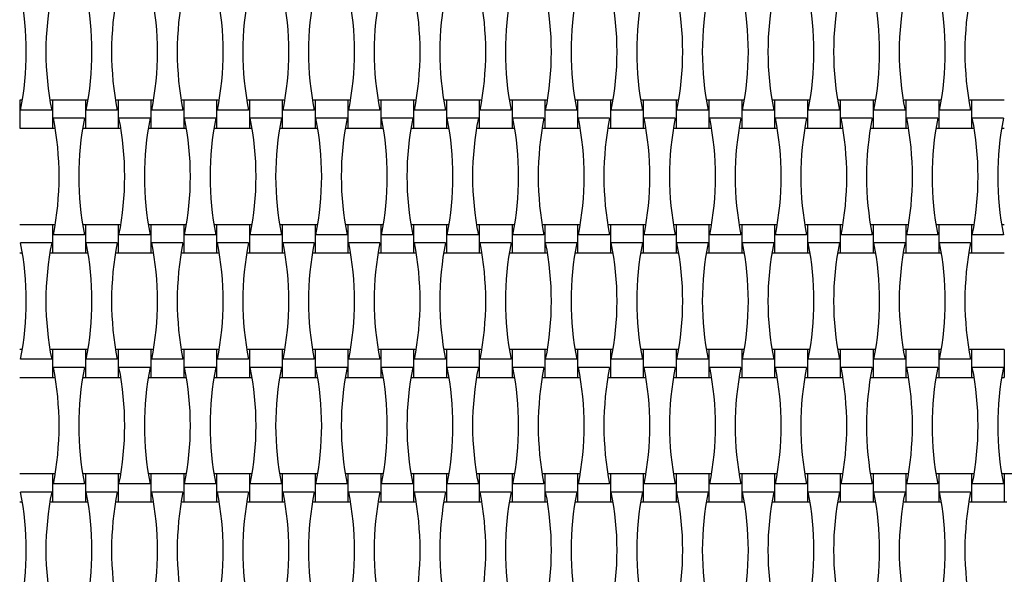
# Model space of a CAD drawing. Units: millimetres. Extents: x 6444 to 14734, y 9633 to 22815.
# Drawn here: x 8551 to 9199, y 13986 to 14351 of the extents above; entities that cross this region are included whole.
import ezdxf

# ---------------------------------------------------------------- set-up
doc = ezdxf.new("R2010")
doc.units = ezdxf.units.MM
doc.header["$LTSCALE"] = 100

msp = doc.modelspace()

# ---------------------------------------------------------------- linework, layer by layer
at = {"color": 7, "linetype": 'Continuous', "lineweight": 25}
for p, q in [((8553.04, 14298.43), (8551.3, 14298.43)), ((8551.3, 14298.43), (8551.3, 14280.03)), ((8572.9, 14298.43), (8571.15, 14298.43)), ((8594.5, 14298.43), (8572.9, 14298.43)), ((8572.9, 14298.43), (8572.9, 14280.03)), ((8596.24, 14298.43), (8594.5, 14298.43)), ((8594.5, 14298.43), (8594.5, 14280.03)), ((8616.1, 14298.43), (8614.35, 14298.43)), ((8637.7, 14298.43), (8616.1, 14298.43)), ((8616.1, 14298.43), (8616.1, 14280.03)), ((8639.44, 14298.43), (8637.7, 14298.43)), ((8637.7, 14298.43), (8637.7, 14280.03)), ((8659.3, 14298.43), (8657.55, 14298.43)), ((8680.9, 14298.43), (8659.3, 14298.43)), ((8659.3, 14298.43), (8659.3, 14280.03)), ((8682.64, 14298.43), (8680.9, 14298.43)), ((8680.9, 14298.43), (8680.9, 14280.03)), ((8702.5, 14298.43), (8700.75, 14298.43)), ((8724.1, 14298.43), (8702.5, 14298.43)), ((8702.5, 14298.43), (8702.5, 14280.03)), ((8725.84, 14298.43), (8724.1, 14298.43)), ((8724.1, 14298.43), (8724.1, 14280.03)), ((8745.7, 14298.43), (8743.95, 14298.43)), ((8767.3, 14298.43), (8745.7, 14298.43)), ((8745.7, 14298.43), (8745.7, 14280.03)), ((8769.04, 14298.43), (8767.3, 14298.43)), ((8767.3, 14298.43), (8767.3, 14280.03)), ((8788.9, 14298.43), (8787.15, 14298.43)), ((8810.5, 14298.43), (8788.9, 14298.43)), ((8788.9, 14298.43), (8788.9, 14280.03)), ((8812.24, 14298.43), (8810.5, 14298.43)), ((8810.5, 14298.43), (8810.5, 14280.03)), ((8832.1, 14298.43), (8830.35, 14298.43)), ((8853.7, 14298.43), (8832.1, 14298.43)), ((8832.1, 14298.43), (8832.1, 14280.03)), ((8855.44, 14298.43), (8853.7, 14298.43)), ((8853.7, 14298.43), (8853.7, 14280.03)), ((8875.3, 14298.43), (8873.55, 14298.43)), ((8896.9, 14298.43), (8875.3, 14298.43)), ((8875.3, 14298.43), (8875.3, 14280.03)), ((8898.64, 14298.43), (8896.9, 14298.43)), ((8896.9, 14298.43), (8896.9, 14280.03)), ((8918.5, 14298.43), (8916.75, 14298.43)), ((8940.1, 14298.43), (8918.5, 14298.43)), ((8918.5, 14298.43), (8918.5, 14280.03)), ((8941.84, 14298.43), (8940.1, 14298.43)), ((8940.1, 14298.43), (8940.1, 14280.03)), ((8961.7, 14298.43), (8959.95, 14298.43)), ((8983.3, 14298.43), (8961.7, 14298.43)), ((8961.7, 14298.43), (8961.7, 14280.03)), ((8985.04, 14298.43), (8983.3, 14298.43)), ((8983.3, 14298.43), (8983.3, 14280.03)), ((9004.9, 14298.43), (9003.15, 14298.43)), ((9026.5, 14298.43), (9004.9, 14298.43)), ((9004.9, 14298.43), (9004.9, 14280.03)), ((9028.24, 14298.43), (9026.5, 14298.43)), ((9026.5, 14298.43), (9026.5, 14280.03)), ((9048.1, 14298.43), (9046.35, 14298.43)), ((9069.7, 14298.43), (9048.1, 14298.43)), ((9048.1, 14298.43), (9048.1, 14280.03)), ((9071.44, 14298.43), (9069.7, 14298.43)), ((9069.7, 14298.43), (9069.7, 14280.03)), ((9091.3, 14298.43), (9089.55, 14298.43)), ((9112.9, 14298.43), (9091.3, 14298.43)), ((9091.3, 14298.43), (9091.3, 14280.03)), ((9114.64, 14298.43), (9112.9, 14298.43)), ((9112.9, 14298.43), (9112.9, 14280.03)), ((9134.5, 14298.43), (9132.75, 14298.43)), ((9156.1, 14298.43), (9134.5, 14298.43)), ((9134.5, 14298.43), (9134.5, 14280.03)), ((9157.84, 14298.43), (9156.1, 14298.43)), ((9156.1, 14298.43), (9156.1, 14280.03)), ((9177.7, 14298.43), (9175.95, 14298.43)), ((9199.3, 14298.43), (9177.7, 14298.43)), ((9177.7, 14298.43), (9177.7, 14280.03)), ((8572.34, 14291.91), (8551.85, 14291.91)), ((8615.54, 14291.91), (8595.05, 14291.91)), ((8658.74, 14291.91), (8638.25, 14291.91)), ((8701.94, 14291.91), (8681.45, 14291.91)), ((8745.14, 14291.91), (8724.65, 14291.91)), ((8788.34, 14291.91), (8767.85, 14291.91)), ((8831.54, 14291.91), (8811.05, 14291.91)), ((8874.74, 14291.91), (8854.25, 14291.91)), ((8917.94, 14291.91), (8897.45, 14291.91)), ((8961.14, 14291.91), (8940.65, 14291.91)), ((9004.34, 14291.91), (8983.85, 14291.91)), ((9047.54, 14291.91), (9027.05, 14291.91)), ((9090.74, 14291.91), (9070.25, 14291.91)), ((9133.94, 14291.91), (9113.45, 14291.91)), ((9177.14, 14291.91), (9156.65, 14291.91)), ((8593.94, 14286.55), (8573.45, 14286.55)), ((8637.14, 14286.55), (8616.65, 14286.55)), ((8680.34, 14286.55), (8659.85, 14286.55)), ((8723.54, 14286.55), (8703.05, 14286.55)), ((8766.74, 14286.55), (8746.25, 14286.55)), ((8809.94, 14286.55), (8789.45, 14286.55)), ((8853.14, 14286.55), (8832.65, 14286.55)), ((8896.34, 14286.55), (8875.85, 14286.55)), ((8939.54, 14286.55), (8919.05, 14286.55)), ((8982.74, 14286.55), (8962.25, 14286.55)), ((9025.94, 14286.55), (9005.45, 14286.55)), ((9069.14, 14286.55), (9048.65, 14286.55)), ((9112.34, 14286.55), (9091.85, 14286.55)), ((9155.54, 14286.55), (9135.05, 14286.55)), ((9198.74, 14286.55), (9178.25, 14286.55)), ((8551.3, 14280.03), (8572.9, 14280.03)), ((8572.9, 14280.03), (8574.64, 14280.03)), ((8592.75, 14280.03), (8594.5, 14280.03)), ((8594.5, 14280.03), (8616.1, 14280.03)), ((8616.1, 14280.03), (8617.84, 14280.03)), ((8635.95, 14280.03), (8637.7, 14280.03)), ((8637.7, 14280.03), (8659.3, 14280.03)), ((8659.3, 14280.03), (8661.04, 14280.03)), ((8679.15, 14280.03), (8680.9, 14280.03)), ((8680.9, 14280.03), (8702.5, 14280.03)), ((8702.5, 14280.03), (8704.24, 14280.03)), ((8722.35, 14280.03), (8724.1, 14280.03)), ((8724.1, 14280.03), (8745.7, 14280.03)), ((8745.7, 14280.03), (8747.44, 14280.03)), ((8765.55, 14280.03), (8767.3, 14280.03)), ((8767.3, 14280.03), (8788.9, 14280.03)), ((8788.9, 14280.03), (8790.64, 14280.03)), ((8808.75, 14280.03), (8810.5, 14280.03)), ((8810.5, 14280.03), (8832.1, 14280.03)), ((8832.1, 14280.03), (8833.84, 14280.03)), ((8851.95, 14280.03), (8853.7, 14280.03)), ((8853.7, 14280.03), (8875.3, 14280.03)), ((8875.3, 14280.03), (8877.04, 14280.03)), ((8895.15, 14280.03), (8896.9, 14280.03)), ((8896.9, 14280.03), (8918.5, 14280.03)), ((8918.5, 14280.03), (8920.24, 14280.03)), ((8938.35, 14280.03), (8940.1, 14280.03)), ((8940.1, 14280.03), (8961.7, 14280.03)), ((8961.7, 14280.03), (8963.44, 14280.03)), ((8981.55, 14280.03), (8983.3, 14280.03)), ((8983.3, 14280.03), (9004.9, 14280.03)), ((9004.9, 14280.03), (9006.64, 14280.03)), ((9024.75, 14280.03), (9026.5, 14280.03)), ((9026.5, 14280.03), (9048.1, 14280.03)), ((9048.1, 14280.03), (9049.84, 14280.03)), ((9067.95, 14280.03), (9069.7, 14280.03)), ((9069.7, 14280.03), (9091.3, 14280.03)), ((9091.3, 14280.03), (9093.04, 14280.03)), ((9111.15, 14280.03), (9112.9, 14280.03)), ((9112.9, 14280.03), (9134.5, 14280.03)), ((9134.5, 14280.03), (9136.24, 14280.03)), ((9154.35, 14280.03), (9156.1, 14280.03)), ((9156.1, 14280.03), (9177.7, 14280.03)), ((9177.7, 14280.03), (9179.44, 14280.03)), ((9197.55, 14280.03), (9199.3, 14280.03)), ((8572.9, 14216.43), (8551.3, 14216.43)), ((8574.64, 14216.43), (8572.9, 14216.43)), ((8572.9, 14216.43), (8572.9, 14198.03)), ((8594.5, 14216.43), (8592.75, 14216.43)), ((8616.1, 14216.43), (8594.5, 14216.43)), ((8594.5, 14216.43), (8594.5, 14198.03)), ((8617.84, 14216.43), (8616.1, 14216.43)), ((8616.1, 14216.43), (8616.1, 14198.03)), ((8637.7, 14216.43), (8635.95, 14216.43)), ((8659.3, 14216.43), (8637.7, 14216.43)), ((8637.7, 14216.43), (8637.7, 14198.03)), ((8661.04, 14216.43), (8659.3, 14216.43)), ((8659.3, 14216.43), (8659.3, 14198.03)), ((8680.9, 14216.43), (8679.15, 14216.43)), ((8702.5, 14216.43), (8680.9, 14216.43)), ((8680.9, 14216.43), (8680.9, 14198.03)), ((8704.24, 14216.43), (8702.5, 14216.43)), ((8702.5, 14216.43), (8702.5, 14198.03)), ((8724.1, 14216.43), (8722.35, 14216.43)), ((8745.7, 14216.43), (8724.1, 14216.43)), ((8724.1, 14216.43), (8724.1, 14198.03)), ((8747.44, 14216.43), (8745.7, 14216.43)), ((8745.7, 14216.43), (8745.7, 14198.03)), ((8767.3, 14216.43), (8765.55, 14216.43)), ((8788.9, 14216.43), (8767.3, 14216.43)), ((8767.3, 14216.43), (8767.3, 14198.03)), ((8790.64, 14216.43), (8788.9, 14216.43)), ((8788.9, 14216.43), (8788.9, 14198.03)), ((8810.5, 14216.43), (8808.75, 14216.43)), ((8832.1, 14216.43), (8810.5, 14216.43)), ((8810.5, 14216.43), (8810.5, 14198.03)), ((8833.84, 14216.43), (8832.1, 14216.43)), ((8832.1, 14216.43), (8832.1, 14198.03)), ((8853.7, 14216.43), (8851.95, 14216.43)), ((8875.3, 14216.43), (8853.7, 14216.43)), ((8853.7, 14216.43), (8853.7, 14198.03)), ((8877.04, 14216.43), (8875.3, 14216.43)), ((8875.3, 14216.43), (8875.3, 14198.03)), ((8896.9, 14216.43), (8895.15, 14216.43)), ((8918.5, 14216.43), (8896.9, 14216.43)), ((8896.9, 14216.43), (8896.9, 14198.03)), ((8920.24, 14216.43), (8918.5, 14216.43)), ((8918.5, 14216.43), (8918.5, 14198.03)), ((8940.1, 14216.43), (8938.35, 14216.43)), ((8961.7, 14216.43), (8940.1, 14216.43)), ((8940.1, 14216.43), (8940.1, 14198.03)), ((8963.44, 14216.43), (8961.7, 14216.43)), ((8961.7, 14216.43), (8961.7, 14198.03)), ((8983.3, 14216.43), (8981.55, 14216.43)), ((9004.9, 14216.43), (8983.3, 14216.43)), ((8983.3, 14216.43), (8983.3, 14198.03)), ((9006.64, 14216.43), (9004.9, 14216.43)), ((9004.9, 14216.43), (9004.9, 14198.03)), ((9026.5, 14216.43), (9024.75, 14216.43)), ((9048.1, 14216.43), (9026.5, 14216.43)), ((9026.5, 14216.43), (9026.5, 14198.03)), ((9049.84, 14216.43), (9048.1, 14216.43)), ((9048.1, 14216.43), (9048.1, 14198.03)), ((9069.7, 14216.43), (9067.95, 14216.43)), ((9091.3, 14216.43), (9069.7, 14216.43)), ((9069.7, 14216.43), (9069.7, 14198.03)), ((9093.04, 14216.43), (9091.3, 14216.43)), ((9091.3, 14216.43), (9091.3, 14198.03)), ((9112.9, 14216.43), (9111.15, 14216.43)), ((9134.5, 14216.43), (9112.9, 14216.43)), ((9112.9, 14216.43), (9112.9, 14198.03)), ((9136.24, 14216.43), (9134.5, 14216.43)), ((9134.5, 14216.43), (9134.5, 14198.03)), ((9156.1, 14216.43), (9154.35, 14216.43)), ((9177.7, 14216.43), (9156.1, 14216.43)), ((9156.1, 14216.43), (9156.1, 14198.03)), ((9179.44, 14216.43), (9177.7, 14216.43)), ((9177.7, 14216.43), (9177.7, 14198.03)), ((9199.3, 14216.43), (9197.55, 14216.43)), ((8572.34, 14204.55), (8551.85, 14204.55)), ((8593.94, 14209.91), (8573.45, 14209.91)), ((8615.54, 14204.55), (8595.05, 14204.55)), ((8637.14, 14209.91), (8616.65, 14209.91)), ((8658.74, 14204.55), (8638.25, 14204.55)), ((8680.34, 14209.91), (8659.85, 14209.91)), ((8701.94, 14204.55), (8681.45, 14204.55)), ((8723.54, 14209.91), (8703.05, 14209.91)), ((8745.14, 14204.55), (8724.65, 14204.55)), ((8766.74, 14209.91), (8746.25, 14209.91)), ((8788.34, 14204.55), (8767.85, 14204.55)), ((8809.94, 14209.91), (8789.45, 14209.91)), ((8831.54, 14204.55), (8811.05, 14204.55)), ((8853.14, 14209.91), (8832.65, 14209.91)), ((8874.74, 14204.55), (8854.25, 14204.55)), ((8896.34, 14209.91), (8875.85, 14209.91)), ((8917.94, 14204.55), (8897.45, 14204.55)), ((8939.54, 14209.91), (8919.05, 14209.91)), ((8961.14, 14204.55), (8940.65, 14204.55)), ((8982.74, 14209.91), (8962.25, 14209.91)), ((9004.34, 14204.55), (8983.85, 14204.55)), ((9025.94, 14209.91), (9005.45, 14209.91)), ((9047.54, 14204.55), (9027.05, 14204.55)), ((9069.14, 14209.91), (9048.65, 14209.91)), ((9090.74, 14204.55), (9070.25, 14204.55)), ((9112.34, 14209.91), (9091.85, 14209.91)), ((9133.94, 14204.55), (9113.45, 14204.55)), ((9155.54, 14209.91), (9135.05, 14209.91)), ((9177.14, 14204.55), (9156.65, 14204.55)), ((9198.74, 14209.91), (9178.25, 14209.91)), ((8551.3, 14198.03), (8553.04, 14198.03)), ((8571.15, 14198.03), (8572.9, 14198.03)), ((8572.9, 14198.03), (8594.5, 14198.03)), ((8594.5, 14198.03), (8596.24, 14198.03)), ((8614.35, 14198.03), (8616.1, 14198.03)), ((8616.1, 14198.03), (8637.7, 14198.03)), ((8637.7, 14198.03), (8639.44, 14198.03)), ((8657.55, 14198.03), (8659.3, 14198.03)), ((8659.3, 14198.03), (8680.9, 14198.03)), ((8680.9, 14198.03), (8682.64, 14198.03)), ((8700.75, 14198.03), (8702.5, 14198.03)), ((8702.5, 14198.03), (8724.1, 14198.03)), ((8724.1, 14198.03), (8725.84, 14198.03)), ((8743.95, 14198.03), (8745.7, 14198.03)), ((8745.7, 14198.03), (8767.3, 14198.03)), ((8767.3, 14198.03), (8769.04, 14198.03)), ((8787.15, 14198.03), (8788.9, 14198.03)), ((8788.9, 14198.03), (8810.5, 14198.03)), ((8810.5, 14198.03), (8812.24, 14198.03)), ((8830.35, 14198.03), (8832.1, 14198.03)), ((8832.1, 14198.03), (8853.7, 14198.03)), ((8853.7, 14198.03), (8855.44, 14198.03)), ((8873.55, 14198.03), (8875.3, 14198.03)), ((8875.3, 14198.03), (8896.9, 14198.03)), ((8896.9, 14198.03), (8898.64, 14198.03)), ((8916.75, 14198.03), (8918.5, 14198.03)), ((8918.5, 14198.03), (8940.1, 14198.03)), ((8940.1, 14198.03), (8941.84, 14198.03)), ((8959.95, 14198.03), (8961.7, 14198.03)), ((8961.7, 14198.03), (8983.3, 14198.03)), ((8983.3, 14198.03), (8985.04, 14198.03)), ((9003.15, 14198.03), (9004.9, 14198.03)), ((9004.9, 14198.03), (9026.5, 14198.03)), ((9026.5, 14198.03), (9028.24, 14198.03)), ((9046.35, 14198.03), (9048.1, 14198.03)), ((9048.1, 14198.03), (9069.7, 14198.03)), ((9069.7, 14198.03), (9071.44, 14198.03)), ((9089.55, 14198.03), (9091.3, 14198.03)), ((9091.3, 14198.03), (9112.9, 14198.03)), ((9112.9, 14198.03), (9114.64, 14198.03)), ((9132.75, 14198.03), (9134.5, 14198.03)), ((9134.5, 14198.03), (9156.1, 14198.03)), ((9156.1, 14198.03), (9157.84, 14198.03)), ((9175.95, 14198.03), (9177.7, 14198.03)), ((9177.7, 14198.03), (9199.3, 14198.03)), ((8553.04, 14134.43), (8551.3, 14134.43)), ((8572.9, 14134.43), (8571.15, 14134.43)), ((8594.5, 14134.43), (8572.9, 14134.43)), ((8572.9, 14134.43), (8572.9, 14116.03)), ((8596.24, 14134.43), (8594.5, 14134.43)), ((8594.5, 14134.43), (8594.5, 14116.03)), ((8616.1, 14134.43), (8614.35, 14134.43)), ((8637.7, 14134.43), (8616.1, 14134.43)), ((8616.1, 14134.43), (8616.1, 14116.03)), ((8639.44, 14134.43), (8637.7, 14134.43)), ((8637.7, 14134.43), (8637.7, 14116.03)), ((8659.3, 14134.43), (8657.55, 14134.43)), ((8680.9, 14134.43), (8659.3, 14134.43)), ((8659.3, 14134.43), (8659.3, 14116.03)), ((8682.64, 14134.43), (8680.9, 14134.43)), ((8680.9, 14134.43), (8680.9, 14116.03)), ((8702.5, 14134.43), (8700.75, 14134.43)), ((8724.1, 14134.43), (8702.5, 14134.43)), ((8702.5, 14134.43), (8702.5, 14116.03)), ((8725.84, 14134.43), (8724.1, 14134.43)), ((8724.1, 14134.43), (8724.1, 14116.03)), ((8745.7, 14134.43), (8743.95, 14134.43)), ((8767.3, 14134.43), (8745.7, 14134.43)), ((8745.7, 14134.43), (8745.7, 14116.03)), ((8769.04, 14134.43), (8767.3, 14134.43)), ((8767.3, 14134.43), (8767.3, 14116.03)), ((8788.9, 14134.43), (8787.15, 14134.43)), ((8810.5, 14134.43), (8788.9, 14134.43)), ((8788.9, 14134.43), (8788.9, 14116.03)), ((8812.24, 14134.43), (8810.5, 14134.43)), ((8810.5, 14134.43), (8810.5, 14116.03)), ((8832.1, 14134.43), (8830.35, 14134.43)), ((8853.7, 14134.43), (8832.1, 14134.43)), ((8832.1, 14134.43), (8832.1, 14116.03)), ((8855.44, 14134.43), (8853.7, 14134.43)), ((8853.7, 14134.43), (8853.7, 14116.03)), ((8875.3, 14134.43), (8873.55, 14134.43)), ((8896.9, 14134.43), (8875.3, 14134.43)), ((8875.3, 14134.43), (8875.3, 14116.03)), ((8898.64, 14134.43), (8896.9, 14134.43)), ((8896.9, 14134.43), (8896.9, 14116.03)), ((8918.5, 14134.43), (8916.75, 14134.43)), ((8940.1, 14134.43), (8918.5, 14134.43)), ((8918.5, 14134.43), (8918.5, 14116.03)), ((8941.84, 14134.43), (8940.1, 14134.43)), ((8940.1, 14134.43), (8940.1, 14116.03)), ((8961.7, 14134.43), (8959.95, 14134.43)), ((8983.3, 14134.43), (8961.7, 14134.43)), ((8961.7, 14134.43), (8961.7, 14116.03)), ((8985.04, 14134.43), (8983.3, 14134.43)), ((8983.3, 14134.43), (8983.3, 14116.03)), ((9004.9, 14134.43), (9003.15, 14134.43)), ((9026.5, 14134.43), (9004.9, 14134.43)), ((9004.9, 14134.43), (9004.9, 14116.03)), ((9028.24, 14134.43), (9026.5, 14134.43)), ((9026.5, 14134.43), (9026.5, 14116.03)), ((9048.1, 14134.43), (9046.35, 14134.43)), ((9069.7, 14134.43), (9048.1, 14134.43)), ((9048.1, 14134.43), (9048.1, 14116.03)), ((9071.44, 14134.43), (9069.7, 14134.43)), ((9069.7, 14134.43), (9069.7, 14116.03)), ((9091.3, 14134.43), (9089.55, 14134.43)), ((9112.9, 14134.43), (9091.3, 14134.43)), ((9091.3, 14134.43), (9091.3, 14116.03)), ((9114.64, 14134.43), (9112.9, 14134.43)), ((9112.9, 14134.43), (9112.9, 14116.03)), ((9134.5, 14134.43), (9132.75, 14134.43)), ((9156.1, 14134.43), (9134.5, 14134.43)), ((9134.5, 14134.43), (9134.5, 14116.03)), ((9157.84, 14134.43), (9156.1, 14134.43)), ((9156.1, 14134.43), (9156.1, 14116.03)), ((9177.7, 14134.43), (9175.95, 14134.43)), ((9199.3, 14134.43), (9177.7, 14134.43)), ((9177.7, 14134.43), (9177.7, 14116.03)), ((9199.3, 14134.43), (9199.3, 14116.03)), ((8572.34, 14127.91), (8551.85, 14127.91)), ((8615.54, 14127.91), (8595.05, 14127.91)), ((8658.74, 14127.91), (8638.25, 14127.91)), ((8701.94, 14127.91), (8681.45, 14127.91)), ((8745.14, 14127.91), (8724.65, 14127.91)), ((8788.34, 14127.91), (8767.85, 14127.91)), ((8831.54, 14127.91), (8811.05, 14127.91)), ((8874.74, 14127.91), (8854.25, 14127.91)), ((8917.94, 14127.91), (8897.45, 14127.91)), ((8961.14, 14127.91), (8940.65, 14127.91)), ((9004.34, 14127.91), (8983.85, 14127.91)), ((9047.54, 14127.91), (9027.05, 14127.91)), ((9090.74, 14127.91), (9070.25, 14127.91)), ((9133.94, 14127.91), (9113.45, 14127.91)), ((9177.14, 14127.91), (9156.65, 14127.91)), ((8593.94, 14122.55), (8573.45, 14122.55)), ((8637.14, 14122.55), (8616.65, 14122.55)), ((8680.34, 14122.55), (8659.85, 14122.55)), ((8723.54, 14122.55), (8703.05, 14122.55)), ((8766.74, 14122.55), (8746.25, 14122.55)), ((8809.94, 14122.55), (8789.45, 14122.55)), ((8853.14, 14122.55), (8832.65, 14122.55)), ((8896.34, 14122.55), (8875.85, 14122.55)), ((8939.54, 14122.55), (8919.05, 14122.55)), ((8982.74, 14122.55), (8962.25, 14122.55)), ((9025.94, 14122.55), (9005.45, 14122.55)), ((9069.14, 14122.55), (9048.65, 14122.55)), ((9112.34, 14122.55), (9091.85, 14122.55)), ((9155.54, 14122.55), (9135.05, 14122.55)), ((9198.74, 14122.55), (9178.25, 14122.55)), ((8551.3, 14116.03), (8572.9, 14116.03)), ((8572.9, 14116.03), (8574.64, 14116.03)), ((8592.75, 14116.03), (8594.5, 14116.03)), ((8594.5, 14116.03), (8616.1, 14116.03)), ((8616.1, 14116.03), (8617.84, 14116.03)), ((8635.95, 14116.03), (8637.7, 14116.03)), ((8637.7, 14116.03), (8659.3, 14116.03)), ((8659.3, 14116.03), (8661.04, 14116.03)), ((8679.15, 14116.03), (8680.9, 14116.03)), ((8680.9, 14116.03), (8702.5, 14116.03)), ((8702.5, 14116.03), (8704.24, 14116.03)), ((8722.35, 14116.03), (8724.1, 14116.03)), ((8724.1, 14116.03), (8745.7, 14116.03)), ((8745.7, 14116.03), (8747.44, 14116.03)), ((8765.55, 14116.03), (8767.3, 14116.03)), ((8767.3, 14116.03), (8788.9, 14116.03)), ((8788.9, 14116.03), (8790.64, 14116.03)), ((8808.75, 14116.03), (8810.5, 14116.03)), ((8810.5, 14116.03), (8832.1, 14116.03)), ((8832.1, 14116.03), (8833.84, 14116.03)), ((8851.95, 14116.03), (8853.7, 14116.03)), ((8853.7, 14116.03), (8875.3, 14116.03)), ((8875.3, 14116.03), (8877.04, 14116.03)), ((8895.15, 14116.03), (8896.9, 14116.03)), ((8896.9, 14116.03), (8918.5, 14116.03)), ((8918.5, 14116.03), (8920.24, 14116.03)), ((8938.35, 14116.03), (8940.1, 14116.03)), ((8940.1, 14116.03), (8961.7, 14116.03)), ((8961.7, 14116.03), (8963.44, 14116.03)), ((8981.55, 14116.03), (8983.3, 14116.03)), ((8983.3, 14116.03), (9004.9, 14116.03)), ((9004.9, 14116.03), (9006.64, 14116.03)), ((9024.75, 14116.03), (9026.5, 14116.03)), ((9026.5, 14116.03), (9048.1, 14116.03)), ((9048.1, 14116.03), (9049.84, 14116.03)), ((9067.95, 14116.03), (9069.7, 14116.03)), ((9069.7, 14116.03), (9091.3, 14116.03)), ((9091.3, 14116.03), (9093.04, 14116.03)), ((9111.15, 14116.03), (9112.9, 14116.03)), ((9112.9, 14116.03), (9134.5, 14116.03)), ((9134.5, 14116.03), (9136.24, 14116.03)), ((9154.35, 14116.03), (9156.1, 14116.03)), ((9156.1, 14116.03), (9177.7, 14116.03)), ((9177.7, 14116.03), (9179.44, 14116.03)), ((9197.55, 14116.03), (9199.3, 14116.03)), ((8572.9, 14052.43), (8551.3, 14052.43)), ((8574.64, 14052.43), (8572.9, 14052.43)), ((8572.9, 14052.43), (8572.9, 14034.03)), ((8594.5, 14052.43), (8592.75, 14052.43)), ((8616.1, 14052.43), (8594.5, 14052.43)), ((8594.5, 14052.43), (8594.5, 14034.03)), ((8617.84, 14052.43), (8616.1, 14052.43)), ((8616.1, 14052.43), (8616.1, 14034.03)), ((8637.7, 14052.43), (8635.95, 14052.43)), ((8659.3, 14052.43), (8637.7, 14052.43)), ((8637.7, 14052.43), (8637.7, 14034.03)), ((8661.04, 14052.43), (8659.3, 14052.43)), ((8659.3, 14052.43), (8659.3, 14034.03)), ((8680.9, 14052.43), (8679.15, 14052.43)), ((8702.5, 14052.43), (8680.9, 14052.43)), ((8680.9, 14052.43), (8680.9, 14034.03)), ((8704.24, 14052.43), (8702.5, 14052.43)), ((8702.5, 14052.43), (8702.5, 14034.03)), ((8724.1, 14052.43), (8722.35, 14052.43)), ((8745.7, 14052.43), (8724.1, 14052.43)), ((8724.1, 14052.43), (8724.1, 14034.03)), ((8747.44, 14052.43), (8745.7, 14052.43)), ((8745.7, 14052.43), (8745.7, 14034.03)), ((8767.3, 14052.43), (8765.55, 14052.43)), ((8788.9, 14052.43), (8767.3, 14052.43)), ((8767.3, 14052.43), (8767.3, 14034.03)), ((8790.64, 14052.43), (8788.9, 14052.43)), ((8788.9, 14052.43), (8788.9, 14034.03)), ((8810.5, 14052.43), (8808.75, 14052.43)), ((8832.1, 14052.43), (8810.5, 14052.43)), ((8810.5, 14052.43), (8810.5, 14034.03)), ((8833.84, 14052.43), (8832.1, 14052.43)), ((8832.1, 14052.43), (8832.1, 14034.03)), ((8853.7, 14052.43), (8851.95, 14052.43)), ((8875.3, 14052.43), (8853.7, 14052.43)), ((8853.7, 14052.43), (8853.7, 14034.03)), ((8877.04, 14052.43), (8875.3, 14052.43)), ((8875.3, 14052.43), (8875.3, 14034.03)), ((8896.9, 14052.43), (8895.15, 14052.43)), ((8918.5, 14052.43), (8896.9, 14052.43)), ((8896.9, 14052.43), (8896.9, 14034.03)), ((8920.24, 14052.43), (8918.5, 14052.43)), ((8918.5, 14052.43), (8918.5, 14034.03)), ((8940.1, 14052.43), (8938.35, 14052.43)), ((8961.7, 14052.43), (8940.1, 14052.43)), ((8940.1, 14052.43), (8940.1, 14034.03)), ((8963.44, 14052.43), (8961.7, 14052.43)), ((8961.7, 14052.43), (8961.7, 14034.03)), ((8983.3, 14052.43), (8981.55, 14052.43)), ((9004.9, 14052.43), (8983.3, 14052.43)), ((8983.3, 14052.43), (8983.3, 14034.03)), ((9006.64, 14052.43), (9004.9, 14052.43)), ((9004.9, 14052.43), (9004.9, 14034.03)), ((9026.5, 14052.43), (9024.75, 14052.43)), ((9048.1, 14052.43), (9026.5, 14052.43)), ((9026.5, 14052.43), (9026.5, 14034.03)), ((9049.84, 14052.43), (9048.1, 14052.43)), ((9048.1, 14052.43), (9048.1, 14034.03)), ((9069.7, 14052.43), (9067.95, 14052.43)), ((9091.3, 14052.43), (9069.7, 14052.43)), ((9069.7, 14052.43), (9069.7, 14034.03)), ((9093.04, 14052.43), (9091.3, 14052.43)), ((9091.3, 14052.43), (9091.3, 14034.03)), ((9112.9, 14052.43), (9111.15, 14052.43)), ((9134.5, 14052.43), (9112.9, 14052.43)), ((9112.9, 14052.43), (9112.9, 14034.03)), ((9136.24, 14052.43), (9134.5, 14052.43)), ((9134.5, 14052.43), (9134.5, 14034.03)), ((9156.1, 14052.43), (9154.35, 14052.43)), ((9177.7, 14052.43), (9156.1, 14052.43)), ((9156.1, 14052.43), (9156.1, 14034.03)), ((9179.44, 14052.43), (9177.7, 14052.43)), ((9177.7, 14052.43), (9177.7, 14034.03)), ((9199.3, 14052.43), (9197.55, 14052.43)), ((9220.9, 14052.43), (9199.3, 14052.43)), ((9199.3, 14052.43), (9199.3, 14034.03)), ((8593.94, 14045.91), (8573.45, 14045.91)), ((8637.14, 14045.91), (8616.65, 14045.91)), ((8680.34, 14045.91), (8659.85, 14045.91)), ((8723.54, 14045.91), (8703.05, 14045.91)), ((8766.74, 14045.91), (8746.25, 14045.91)), ((8809.94, 14045.91), (8789.45, 14045.91)), ((8853.14, 14045.91), (8832.65, 14045.91)), ((8896.34, 14045.91), (8875.85, 14045.91)), ((8939.54, 14045.91), (8919.05, 14045.91)), ((8982.74, 14045.91), (8962.25, 14045.91)), ((9025.94, 14045.91), (9005.45, 14045.91)), ((9069.14, 14045.91), (9048.65, 14045.91)), ((9112.34, 14045.91), (9091.85, 14045.91)), ((9155.54, 14045.91), (9135.05, 14045.91)), ((9198.74, 14045.91), (9178.25, 14045.91)), ((8572.34, 14040.55), (8551.85, 14040.55)), ((8615.54, 14040.55), (8595.05, 14040.55)), ((8658.74, 14040.55), (8638.25, 14040.55)), ((8701.94, 14040.55), (8681.45, 14040.55)), ((8745.14, 14040.55), (8724.65, 14040.55)), ((8788.34, 14040.55), (8767.85, 14040.55)), ((8831.54, 14040.55), (8811.05, 14040.55)), ((8874.74, 14040.55), (8854.25, 14040.55)), ((8917.94, 14040.55), (8897.45, 14040.55)), ((8961.14, 14040.55), (8940.65, 14040.55)), ((9004.34, 14040.55), (8983.85, 14040.55)), ((9047.54, 14040.55), (9027.05, 14040.55)), ((9090.74, 14040.55), (9070.25, 14040.55)), ((9133.94, 14040.55), (9113.45, 14040.55)), ((9177.14, 14040.55), (9156.65, 14040.55)), ((8551.3, 14034.03), (8553.04, 14034.03)), ((8571.15, 14034.03), (8572.9, 14034.03)), ((8572.9, 14034.03), (8594.5, 14034.03)), ((8594.5, 14034.03), (8596.24, 14034.03)), ((8614.35, 14034.03), (8616.1, 14034.03)), ((8616.1, 14034.03), (8637.7, 14034.03)), ((8637.7, 14034.03), (8639.44, 14034.03)), ((8657.55, 14034.03), (8659.3, 14034.03)), ((8659.3, 14034.03), (8680.9, 14034.03)), ((8680.9, 14034.03), (8682.64, 14034.03)), ((8700.75, 14034.03), (8702.5, 14034.03)), ((8702.5, 14034.03), (8724.1, 14034.03)), ((8724.1, 14034.03), (8725.84, 14034.03)), ((8743.95, 14034.03), (8745.7, 14034.03)), ((8745.7, 14034.03), (8767.3, 14034.03)), ((8767.3, 14034.03), (8769.04, 14034.03)), ((8787.15, 14034.03), (8788.9, 14034.03)), ((8788.9, 14034.03), (8810.5, 14034.03)), ((8810.5, 14034.03), (8812.24, 14034.03)), ((8830.35, 14034.03), (8832.1, 14034.03)), ((8832.1, 14034.03), (8853.7, 14034.03)), ((8853.7, 14034.03), (8855.44, 14034.03)), ((8873.55, 14034.03), (8875.3, 14034.03)), ((8875.3, 14034.03), (8896.9, 14034.03)), ((8896.9, 14034.03), (8898.64, 14034.03)), ((8916.75, 14034.03), (8918.5, 14034.03)), ((8918.5, 14034.03), (8940.1, 14034.03)), ((8940.1, 14034.03), (8941.84, 14034.03)), ((8959.95, 14034.03), (8961.7, 14034.03)), ((8961.7, 14034.03), (8983.3, 14034.03)), ((8983.3, 14034.03), (8985.04, 14034.03)), ((9003.15, 14034.03), (9004.9, 14034.03)), ((9004.9, 14034.03), (9026.5, 14034.03)), ((9026.5, 14034.03), (9028.24, 14034.03)), ((9046.35, 14034.03), (9048.1, 14034.03)), ((9048.1, 14034.03), (9069.7, 14034.03)), ((9069.7, 14034.03), (9071.44, 14034.03)), ((9089.55, 14034.03), (9091.3, 14034.03)), ((9091.3, 14034.03), (9112.9, 14034.03)), ((9112.9, 14034.03), (9114.64, 14034.03)), ((9132.75, 14034.03), (9134.5, 14034.03)), ((9134.5, 14034.03), (9156.1, 14034.03)), ((9156.1, 14034.03), (9157.84, 14034.03)), ((9175.95, 14034.03), (9177.7, 14034.03)), ((9177.7, 14034.03), (9199.3, 14034.03)), ((9199.3, 14034.03), (9201.04, 14034.03))]:
    msp.add_line(p, q, dxfattribs=at)
for centre, radius, start, end in [((10094.1, 13961.23), 1900, 135, 225), ((10094.1, 13961.23), 1650, 143.71474, 216.28526), ((8360.25, 14330.23), 195.39, 348.69099, 11.30901), ((8763.94, 14330.23), 195.39, 168.69099, 191.30901), ((8403.45, 14330.23), 195.39, 348.69099, 11.30901), ((8807.14, 14330.23), 195.39, 168.69099, 191.30901), ((8446.65, 14330.23), 195.39, 348.69099, 11.30901), ((8850.34, 14330.23), 195.39, 168.69099, 191.30901), ((8489.85, 14330.23), 195.39, 348.69099, 11.30901), ((8893.54, 14330.23), 195.39, 168.69099, 191.30901), ((8533.05, 14330.23), 195.39, 348.69099, 11.30901), ((8936.74, 14330.23), 195.39, 168.69099, 191.30901), ((8576.25, 14330.23), 195.39, 348.69099, 11.30901), ((8979.94, 14330.23), 195.39, 168.69099, 191.30901), ((8619.45, 14330.23), 195.39, 348.69099, 11.30901), ((9023.14, 14330.23), 195.39, 168.69099, 191.30901), ((8662.65, 14330.23), 195.39, 348.69099, 11.30901), ((9066.34, 14330.23), 195.39, 168.69099, 191.30901), ((8705.85, 14330.23), 195.39, 348.69099, 11.30901), ((9109.54, 14330.23), 195.39, 168.69099, 191.30901), ((8749.05, 14330.23), 195.39, 348.69099, 11.30901), ((9152.74, 14330.23), 195.39, 168.69099, 191.30901), ((8792.25, 14330.23), 195.39, 348.69099, 11.30901), ((9195.94, 14330.23), 195.39, 168.69099, 191.30901), ((8835.45, 14330.23), 195.39, 348.69099, 11.30901), ((9239.14, 14330.23), 195.39, 168.69099, 191.30901), ((8878.65, 14330.23), 195.39, 348.69099, 11.30901), ((9282.34, 14330.23), 195.39, 168.69099, 191.30901), ((8921.85, 14330.23), 195.39, 348.69099, 11.30901), ((9325.54, 14330.23), 195.39, 168.69099, 191.30901), ((8965.05, 14330.23), 195.39, 348.69099, 11.30901), ((9368.74, 14330.23), 195.39, 168.69099, 191.30901), ((8381.85, 14248.23), 195.39, 348.69099, 11.30901), ((8785.54, 14248.23), 195.39, 168.69099, 191.30901), ((8425.05, 14248.23), 195.39, 348.69099, 11.30901), ((8828.74, 14248.23), 195.39, 168.69099, 191.30901), ((8468.25, 14248.23), 195.39, 348.69099, 11.30901), ((8871.94, 14248.23), 195.39, 168.69099, 191.30901), ((8511.45, 14248.23), 195.39, 348.69099, 11.30901), ((8915.14, 14248.23), 195.39, 168.69099, 191.30901), ((8554.65, 14248.23), 195.39, 348.69099, 11.30901), ((8958.34, 14248.23), 195.39, 168.69099, 191.30901), ((8597.85, 14248.23), 195.39, 348.69099, 11.30901), ((9001.54, 14248.23), 195.39, 168.69099, 191.30901), ((8641.05, 14248.23), 195.39, 348.69099, 11.30901), ((9044.74, 14248.23), 195.39, 168.69099, 191.30901), ((8684.25, 14248.23), 195.39, 348.69099, 11.30901), ((9087.94, 14248.23), 195.39, 168.69099, 191.30901), ((8727.45, 14248.23), 195.39, 348.69099, 11.30901), ((9131.14, 14248.23), 195.39, 168.69099, 191.30901), ((8770.65, 14248.23), 195.39, 348.69099, 11.30901), ((9174.34, 14248.23), 195.39, 168.69099, 191.30901), ((8813.85, 14248.23), 195.39, 348.69099, 11.30901), ((9217.54, 14248.23), 195.39, 168.69099, 191.30901), ((8857.05, 14248.23), 195.39, 348.69099, 11.30901), ((9260.74, 14248.23), 195.39, 168.69099, 191.30901), ((8900.25, 14248.23), 195.39, 348.69099, 11.30901), ((9303.94, 14248.23), 195.39, 168.69099, 191.30901), ((8943.45, 14248.23), 195.39, 348.69099, 11.30901), ((9347.14, 14248.23), 195.39, 168.69099, 191.30901), ((8986.65, 14248.23), 195.39, 348.69099, 11.30901), ((9390.34, 14248.23), 195.39, 168.69099, 191.30901), ((8360.25, 14166.23), 195.39, 348.69099, 11.30901), ((8763.94, 14166.23), 195.39, 168.69099, 191.30901), ((8403.45, 14166.23), 195.39, 348.69099, 11.30901), ((8807.14, 14166.23), 195.39, 168.69099, 191.30901), ((8446.65, 14166.23), 195.39, 348.69099, 11.30901), ((8850.34, 14166.23), 195.39, 168.69099, 191.30901), ((8489.85, 14166.23), 195.39, 348.69099, 11.30901), ((8893.54, 14166.23), 195.39, 168.69099, 191.30901), ((8533.05, 14166.23), 195.39, 348.69099, 11.30901), ((8936.74, 14166.23), 195.39, 168.69099, 191.30901), ((8576.25, 14166.23), 195.39, 348.69099, 11.30901), ((8979.94, 14166.23), 195.39, 168.69099, 191.30901), ((8619.45, 14166.23), 195.39, 348.69099, 11.30901), ((9023.14, 14166.23), 195.39, 168.69099, 191.30901), ((8662.65, 14166.23), 195.39, 348.69099, 11.30901), ((9066.34, 14166.23), 195.39, 168.69099, 191.30901), ((8705.85, 14166.23), 195.39, 348.69099, 11.30901), ((9109.54, 14166.23), 195.39, 168.69099, 191.30901), ((8749.05, 14166.23), 195.39, 348.69099, 11.30901), ((9152.74, 14166.23), 195.39, 168.69099, 191.30901), ((8792.25, 14166.23), 195.39, 348.69099, 11.30901), ((9195.94, 14166.23), 195.39, 168.69099, 191.30901), ((8835.45, 14166.23), 195.39, 348.69099, 11.30901), ((9239.14, 14166.23), 195.39, 168.69099, 191.30901), ((8878.65, 14166.23), 195.39, 348.69099, 11.30901), ((9282.34, 14166.23), 195.39, 168.69099, 191.30901), ((8921.85, 14166.23), 195.39, 348.69099, 11.30901), ((9325.54, 14166.23), 195.39, 168.69099, 191.30901), ((8965.05, 14166.23), 195.39, 348.69099, 11.30901), ((9368.74, 14166.23), 195.39, 168.69099, 191.30901), ((8381.85, 14084.23), 195.39, 348.69099, 11.30901), ((8785.54, 14084.23), 195.39, 168.69099, 191.30901), ((8425.05, 14084.23), 195.39, 348.69099, 11.30901), ((8828.74, 14084.23), 195.39, 168.69099, 191.30901), ((8468.25, 14084.23), 195.39, 348.69099, 11.30901), ((8871.94, 14084.23), 195.39, 168.69099, 191.30901), ((8511.45, 14084.23), 195.39, 348.69099, 11.30901), ((8915.14, 14084.23), 195.39, 168.69099, 191.30901), ((8554.65, 14084.23), 195.39, 348.69099, 11.30901), ((8958.34, 14084.23), 195.39, 168.69099, 191.30901), ((8597.85, 14084.23), 195.39, 348.69099, 11.30901), ((9001.54, 14084.23), 195.39, 168.69099, 191.30901), ((8641.05, 14084.23), 195.39, 348.69099, 11.30901), ((9044.74, 14084.23), 195.39, 168.69099, 191.30901), ((8684.25, 14084.23), 195.39, 348.69099, 11.30901), ((9087.94, 14084.23), 195.39, 168.69099, 191.30901), ((8727.45, 14084.23), 195.39, 348.69099, 11.30901), ((9131.14, 14084.23), 195.39, 168.69099, 191.30901), ((8770.65, 14084.23), 195.39, 348.69099, 11.30901), ((9174.34, 14084.23), 195.39, 168.69099, 191.30901), ((8813.85, 14084.23), 195.39, 348.69099, 11.30901), ((9217.54, 14084.23), 195.39, 168.69099, 191.30901), ((8857.05, 14084.23), 195.39, 348.69099, 11.30901), ((9260.74, 14084.23), 195.39, 168.69099, 191.30901), ((8900.25, 14084.23), 195.39, 348.69099, 11.30901), ((9303.94, 14084.23), 195.39, 168.69099, 191.30901), ((8943.45, 14084.23), 195.39, 348.69099, 11.30901), ((9347.14, 14084.23), 195.39, 168.69099, 191.30901), ((8986.65, 14084.23), 195.39, 348.69099, 11.30901), ((9390.34, 14084.23), 195.39, 168.69099, 191.30901), ((8360.25, 14002.23), 195.39, 348.69099, 11.30901), ((8763.94, 14002.23), 195.39, 168.69099, 191.30901), ((8403.45, 14002.23), 195.39, 348.69099, 11.30901), ((8807.14, 14002.23), 195.39, 168.69099, 191.30901), ((8446.65, 14002.23), 195.39, 348.69099, 11.30901), ((8850.34, 14002.23), 195.39, 168.69099, 191.30901), ((8489.85, 14002.23), 195.39, 348.69099, 11.30901), ((8893.54, 14002.23), 195.39, 168.69099, 191.30901), ((8533.05, 14002.23), 195.39, 348.69099, 11.30901), ((8936.74, 14002.23), 195.39, 168.69099, 191.30901), ((8576.25, 14002.23), 195.39, 348.69099, 11.30901), ((8979.94, 14002.23), 195.39, 168.69099, 191.30901), ((8619.45, 14002.23), 195.39, 348.69099, 11.30901), ((9023.14, 14002.23), 195.39, 168.69099, 191.30901), ((8662.65, 14002.23), 195.39, 348.69099, 11.30901), ((9066.34, 14002.23), 195.39, 168.69099, 191.30901), ((8705.85, 14002.23), 195.39, 348.69099, 11.30901), ((9109.54, 14002.23), 195.39, 168.69099, 191.30901), ((8749.05, 14002.23), 195.39, 348.69099, 11.30901), ((9152.74, 14002.23), 195.39, 168.69099, 191.30901), ((8792.25, 14002.23), 195.39, 348.69099, 11.30901), ((9195.94, 14002.23), 195.39, 168.69099, 191.30901), ((8835.45, 14002.23), 195.39, 348.69099, 11.30901), ((9239.14, 14002.23), 195.39, 168.69099, 191.30901), ((8878.65, 14002.23), 195.39, 348.69099, 11.30901), ((9282.34, 14002.23), 195.39, 168.69099, 191.30901), ((8921.85, 14002.23), 195.39, 348.69099, 11.30901), ((9325.54, 14002.23), 195.39, 168.69099, 191.30901), ((8965.05, 14002.23), 195.39, 348.69099, 11.30901), ((9368.74, 14002.23), 195.39, 168.69099, 191.30901)]:
    msp.add_arc(centre, radius, start, end, dxfattribs=at)

doc.saveas('drawing.dxf')
